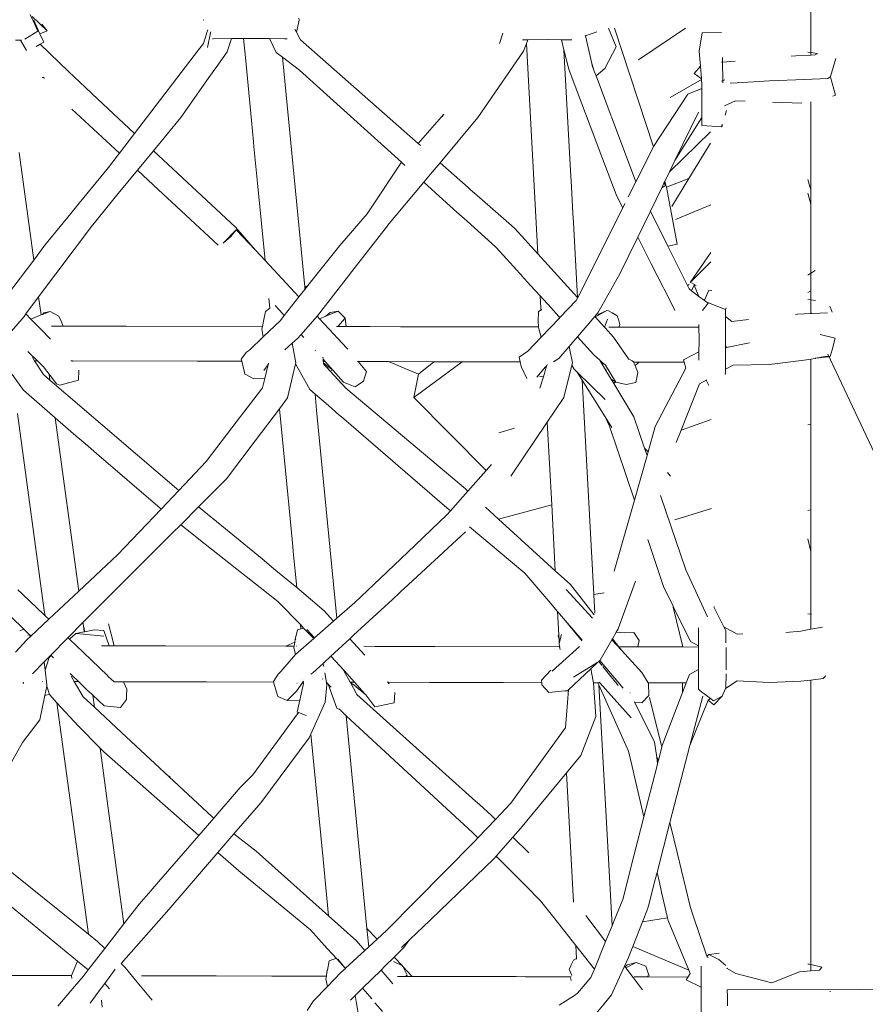
# Model space of a CAD drawing. Units: centimetres. Extents: x 1 to 433, y 0 to 331.
# Drawn here: x 379 to 401, y 168 to 194 of the extents above; entities that cross this region are included whole.
import ezdxf

# ---------------------------------------------------------------- set-up
doc = ezdxf.new("R2010")
doc.units = ezdxf.units.CM
doc.layers.get('0').update_dxf_attribs({"lineweight": 0})

# ---------------------------------------------------------------- blocks, each defined once
blk = doc.blocks.new('SaccaroSofaOtCapadocia01VLE')
for p, q in [((399.973, 196.189), (399.973, 193.072)), ((379.027, 194.093), (379.102, 193.927)), ((379.482, 193.654), (379.078, 194.044)), ((379.102, 193.927), (379.227, 193.648)), ((379.124, 193.943), (379.288, 193.58)), ((379.336, 193.834), (379.482, 193.654)), ((383.668, 193.942), (383.685, 193.955)), ((386.24, 193.942), (386.171, 193.618)), ((386.232, 193.998), (386.24, 193.942)), ((379.227, 193.648), (378.884, 193.434)), ((379.482, 193.654), (379.288, 193.58)), ((379.288, 193.58), (379.388, 193.357)), ((383.761, 193.577), (383.673, 193.32)), ((383.796, 193.681), (383.761, 193.586)), ((383.761, 193.577), (383.761, 193.586)), ((383.784, 193.212), (383.863, 193.601)), ((383.863, 193.601), (383.869, 193.626)), ((386.126, 193.701), (386.171, 193.618)), ((386.171, 193.618), (386.277, 193.417)), ((391.71, 193.591), (391.623, 193.318)), ((393.923, 193.527), (393.921, 193.536)), ((393.923, 193.527), (394.235, 193.629)), ((394.093, 192.78), (393.923, 193.527)), ((394.542, 193.729), (394.746, 193.229)), ((395.747, 190.542), (394.706, 193.729)), ((395.352, 192.875), (396.612, 193.728)), ((396.976, 193.111), (397.053, 193.604)), ((397.577, 193.612), (397.053, 193.604)), ((378.762, 193.409), (378.631, 193.41)), ((378.762, 193.409), (378.926, 193.132)), ((378.792, 193.409), (378.762, 193.409)), ((379.188, 193.24), (379.291, 193.3)), ((379.291, 193.3), (379.388, 193.357)), ((380.058, 192.569), (379.291, 193.3)), ((383.538, 193.144), (383.673, 193.32)), ((383.914, 193.446), (383.933, 193.446)), ((383.933, 193.446), (384.431, 193.447)), ((384.31, 193.096), (384.431, 193.447)), ((384.431, 193.447), (384.751, 193.447)), ((384.751, 193.447), (384.864, 193.447)), ((384.8, 192.942), (384.751, 193.447)), ((385.448, 193.447), (384.864, 193.447)), ((385.627, 193.077), (385.448, 193.447)), ((385.846, 193.446), (385.448, 193.447)), ((385.925, 193.446), (385.846, 193.446)), ((386.277, 193.417), (389.435, 190.636)), ((392.377, 193.418), (392.239, 193.417)), ((392.266, 193.109), (392.341, 193.318)), ((392.341, 193.318), (392.377, 193.418)), ((392.341, 193.318), (392.651, 187.667)), ((392.897, 193.423), (392.377, 193.418)), ((393.281, 193.419), (392.897, 193.423)), ((393.349, 193.143), (393.281, 193.419)), ((393.561, 193.417), (393.281, 193.419)), ((381.829, 190.905), (383.538, 193.144)), ((384.014, 192.675), (384.31, 193.096)), ((385.792, 192.95), (385.627, 193.077)), ((391.218, 191.594), (392.266, 193.109)), ((393.477, 192.628), (393.349, 193.143)), ((393.349, 193.143), (393.527, 189.895)), ((394.445, 192.646), (394.746, 193.229)), ((397.01, 192.712), (396.976, 193.111)), ((399.571, 192.988), (399.447, 192.978)), ((399.973, 193.008), (399.571, 192.988)), ((399.892, 193.081), (399.973, 193.072)), ((399.973, 193.072), (399.973, 193.008)), ((399.973, 193.072), (400.148, 193.053)), ((400.087, 193.014), (399.973, 193.008)), ((400.148, 193.053), (400.087, 193.014)), ((384.964, 191.249), (384.8, 192.942)), ((386.391, 186.781), (385.792, 192.95)), ((386.251, 192.598), (385.792, 192.95)), ((394.163, 192.572), (394.093, 192.78)), ((394.106, 192.725), (394.093, 192.78)), ((394.106, 192.725), (394.163, 192.572)), ((397.601, 192.815), (397.575, 192.813)), ((397.599, 192.94), (397.601, 192.815)), ((397.942, 192.845), (397.601, 192.815)), ((397.601, 192.815), (397.608, 192.322)), ((400.643, 192.918), (400.501, 192.431)), ((380.508, 192.14), (380.058, 192.569)), ((383.065, 191.328), (383.867, 192.467)), ((383.867, 192.467), (383.893, 192.503)), ((383.893, 192.503), (383.926, 192.55)), ((383.926, 192.55), (383.931, 192.557)), ((383.931, 192.557), (384.014, 192.675)), ((388.988, 190.131), (386.251, 192.598)), ((393.477, 192.628), (393.704, 192.025)), ((394.163, 192.572), (394.21, 192.448)), ((394.21, 192.448), (394.445, 192.646)), ((396.841, 192.515), (397.01, 192.712)), ((397.039, 192.365), (396.841, 192.515)), ((397.039, 192.365), (397.01, 192.712)), ((379.346, 192.405), (379.392, 192.416)), ((379.415, 192.389), (379.346, 192.405)), ((394.21, 192.448), (394.614, 191.37)), ((396.195, 191.866), (397.04, 192.349)), ((397.04, 192.349), (397.039, 192.365)), ((397.051, 192.218), (397.04, 192.349)), ((397.051, 192.105), (397.051, 192.218)), ((397.574, 192.309), (397.608, 192.322)), ((397.608, 192.322), (397.665, 192.344)), ((397.608, 192.322), (397.609, 192.263)), ((397.857, 192.255), (397.809, 192.258)), ((397.857, 192.255), (398.862, 192.312)), ((399.804, 192.348), (398.862, 192.312)), ((399.804, 192.348), (400.433, 192.381)), ((400.433, 192.381), (400.482, 192.417)), ((400.482, 192.417), (400.501, 192.431)), ((400.501, 192.416), (400.482, 192.417)), ((400.638, 191.929), (400.501, 192.416)), ((380.692, 191.965), (380.508, 192.14)), ((381.829, 190.905), (380.692, 191.965)), ((393.704, 192.025), (394.176, 190.775)), ((396.677, 191.958), (395.752, 190.551)), ((396.677, 191.958), (397.051, 192.105)), ((397.052, 191.331), (397.051, 192.105)), ((400.638, 191.929), (400.562, 191.899)), ((397.951, 191.775), (397.655, 191.647)), ((398.207, 191.766), (397.951, 191.775)), ((399.736, 191.713), (398.945, 191.74)), ((399.973, 189.392), (399.973, 191.753)), ((380.146, 191.557), (381.42, 190.369)), ((390.129, 191.42), (389.435, 190.636)), ((390.129, 191.42), (390.092, 191.346)), ((391.036, 191.331), (391.218, 191.594)), ((396.956, 191.473), (396.325, 190.173)), ((397.707, 191.52), (397.674, 191.392)), ((382.333, 190.436), (383.065, 191.328)), ((385.019, 190.678), (384.964, 191.249)), ((390.024, 190.116), (391.036, 191.331)), ((394.624, 191.345), (395.276, 189.607)), ((397.052, 191.331), (396.325, 190.173)), ((397.052, 191.191), (397.052, 191.331)), ((397.052, 191.112), (397.052, 191.191)), ((397.576, 191.082), (397.596, 191.152)), ((381.42, 190.369), (381.829, 190.905)), ((397.282, 190.948), (396.18, 189.874)), ((397.576, 191.082), (397.052, 191.112)), ((397.605, 191.121), (397.576, 191.082)), ((385.031, 190.556), (385.019, 190.678)), ((389.435, 190.636), (389.498, 190.58)), ((394.176, 190.775), (394.294, 190.462)), ((397.283, 190.64), (396.696, 189.696)), ((379.119, 187.497), (378.726, 190.387)), ((381.39, 190.329), (381.42, 190.369)), ((381.906, 189.915), (382.333, 190.436)), ((384.537, 188.383), (382.333, 190.436)), ((385.135, 189.482), (385.031, 190.556)), ((394.294, 190.462), (394.748, 189.261)), ((395.277, 189.604), (395.747, 190.542)), ((395.747, 190.542), (395.752, 190.551)), ((381.13, 189.989), (381.39, 190.329)), ((388.988, 190.131), (388.071, 188.742)), ((389.083, 190.046), (388.988, 190.131)), ((389.811, 189.86), (390.024, 190.116)), ((390.024, 190.116), (390.778, 189.452)), ((396.325, 190.173), (396.18, 189.874)), ((381.13, 189.989), (380.344, 189.032)), ((381.39, 189.286), (381.906, 189.915)), ((381.906, 189.915), (382.335, 189.515)), ((389.587, 189.592), (389.811, 189.86)), ((393.527, 189.895), (393.55, 189.481)), ((396.18, 189.874), (396.052, 189.609)), ((388.617, 188.427), (389.587, 189.592)), ((390.099, 189.13), (389.587, 189.592)), ((395.076, 189.203), (395.277, 189.604)), ((395.277, 189.604), (395.276, 189.607)), ((396.032, 189.568), (395.973, 189.446)), ((396.052, 189.609), (396.032, 189.568)), ((396.084, 189.51), (396.032, 189.568)), ((396.084, 189.51), (396.052, 189.609)), ((396.696, 189.696), (396.098, 189.463)), ((396.696, 189.696), (396.246, 188.944)), ((399.892, 189.667), (399.973, 189.392)), ((380.668, 188.404), (381.39, 189.286)), ((382.335, 189.515), (384.066, 187.901)), ((385.328, 187.488), (385.135, 189.482)), ((390.778, 189.452), (390.826, 189.41)), ((390.826, 189.41), (391.152, 189.123)), ((393.55, 189.481), (393.59, 188.753)), ((395.973, 189.446), (395.668, 188.818)), ((395.973, 189.446), (396.084, 189.51)), ((396.098, 189.463), (396.084, 189.51)), ((396.39, 187.927), (396.098, 189.463)), ((399.892, 189.295), (399.973, 189.003)), ((399.973, 189.392), (399.973, 189.003)), ((380.344, 189.032), (380.118, 188.757)), ((390.478, 188.79), (390.099, 189.13)), ((391.152, 189.123), (391.94, 188.428)), ((394.795, 189.168), (394.748, 189.261)), ((394.927, 188.906), (394.795, 189.168)), ((394.927, 188.906), (394.984, 189.02)), ((379.423, 187.899), (380.118, 188.757)), ((390.75, 188.544), (390.478, 188.79)), ((393.718, 186.493), (394.927, 188.906)), ((395.668, 188.818), (395.328, 188.117)), ((396.134, 187.88), (395.668, 188.818)), ((397.287, 188.986), (396.346, 188.593)), ((399.973, 189.003), (399.973, 187.147)), ((388.071, 188.742), (387.335, 187.89)), ((391.511, 187.859), (390.75, 188.544)), ((393.59, 188.753), (393.603, 188.509)), ((393.603, 188.509), (393.714, 186.498)), ((379.253, 186.512), (380.668, 188.404)), ((384.204, 187.954), (384.557, 188.316)), ((384.407, 188.133), (384.557, 188.316)), ((384.537, 188.383), (385.069, 187.766)), ((384.557, 188.316), (385.069, 187.766)), ((388.611, 188.42), (387.722, 187.276)), ((388.611, 188.42), (388.617, 188.427)), ((391.94, 188.428), (392.033, 188.347)), ((392.651, 187.667), (392.033, 188.347)), ((384.204, 187.954), (384.407, 188.133)), ((395.328, 188.117), (394.849, 187.129)), ((395.691, 187.4), (395.328, 188.117)), ((379.119, 187.497), (379.423, 187.899)), ((385.069, 187.766), (385.328, 187.488)), ((386.48, 186.816), (387.335, 187.89)), ((391.53, 187.842), (391.511, 187.859)), ((392.088, 187.228), (391.53, 187.842)), ((396.39, 187.927), (396.134, 187.88)), ((396.663, 186.816), (396.134, 187.88)), ((397.29, 187.709), (396.734, 186.896)), ((378.419, 186.57), (379.119, 187.497)), ((385.328, 187.488), (386.238, 186.512)), ((393.714, 186.498), (392.651, 187.667)), ((397.29, 187.459), (396.734, 186.896)), ((387.722, 187.276), (386.736, 186.007)), ((392.088, 187.228), (392.148, 187.162)), ((396.01, 186.772), (395.691, 187.4)), ((399.973, 187.147), (400.093, 187.225)), ((392.207, 187.096), (392.148, 187.162)), ((392.211, 187.092), (392.207, 187.096)), ((392.211, 187.092), (392.455, 186.824)), ((394.367, 186.278), (394.849, 187.129)), ((399.892, 187.094), (399.973, 187.147)), ((399.973, 187.147), (399.973, 186.679)), ((386.238, 186.512), (386.398, 186.713)), ((386.391, 186.781), (386.397, 186.785)), ((386.425, 186.78), (386.391, 186.781)), ((386.391, 186.781), (386.392, 186.767)), ((386.425, 186.78), (386.392, 186.767)), ((386.398, 186.713), (386.392, 186.767)), ((386.403, 186.785), (386.397, 186.785)), ((386.398, 186.713), (386.462, 186.794)), ((386.403, 186.785), (386.438, 186.8)), ((386.436, 186.784), (386.403, 186.785)), ((386.436, 186.784), (386.425, 186.78)), ((386.441, 186.786), (386.436, 186.784)), ((386.438, 186.8), (386.48, 186.816)), ((386.438, 186.8), (386.441, 186.786)), ((386.462, 186.794), (386.441, 186.786)), ((386.462, 186.794), (386.48, 186.816)), ((392.448, 186.825), (392.455, 186.824)), ((392.455, 186.824), (392.713, 186.541)), ((396.034, 186.725), (396.01, 186.772)), ((396.296, 186.207), (396.034, 186.725)), ((396.706, 186.849), (396.663, 186.816)), ((396.705, 186.731), (396.663, 186.816)), ((396.705, 186.731), (396.771, 186.68)), ((396.771, 186.68), (396.84, 186.825)), ((396.771, 186.68), (396.971, 186.528)), ((396.772, 186.895), (396.895, 186.817)), ((396.84, 186.825), (396.895, 186.817)), ((396.84, 186.825), (396.971, 186.528)), ((397.132, 186.443), (397.232, 186.695)), ((397.315, 186.685), (397.232, 186.695)), ((399.894, 186.628), (399.973, 186.679)), ((399.973, 186.679), (399.973, 186.437)), ((378.913, 186.057), (379.253, 186.512)), ((379.319, 186.028), (379.253, 186.512)), ((385.452, 186.213), (385.427, 186.47)), ((385.843, 186.016), (386.238, 186.512)), ((392.713, 186.541), (392.731, 186.211)), ((392.713, 186.541), (392.998, 186.227)), ((393.68, 186.416), (393.242, 185.958)), ((393.68, 186.416), (393.718, 186.493)), ((393.718, 186.493), (393.714, 186.498)), ((396.971, 186.528), (397.121, 186.414)), ((397.132, 186.443), (397.109, 186.432)), ((397.121, 186.414), (397.132, 186.443)), ((397.121, 186.414), (397.214, 186.343)), ((399.973, 186.437), (399.892, 186.448)), ((399.973, 186.437), (399.973, 186.066)), ((400.095, 186.42), (399.973, 186.437)), ((379.352, 186.041), (379.565, 186.124)), ((379.565, 186.124), (379.394, 186.09)), ((379.794, 185.995), (379.565, 186.124)), ((385.283, 185.864), (385.343, 186.124)), ((385.452, 186.213), (385.343, 186.124)), ((385.453, 186.203), (385.452, 186.213)), ((385.602, 186.286), (385.719, 186.155)), ((385.719, 186.155), (385.843, 186.016)), ((386.955, 185.994), (387.286, 186.131)), ((387.286, 186.131), (387.077, 186.095)), ((387.286, 186.131), (387.476, 185.94)), ((392.669, 186.12), (392.658, 185.852)), ((392.733, 186.163), (392.669, 186.12)), ((392.731, 186.211), (392.733, 186.163)), ((392.757, 186.178), (392.733, 186.163)), ((392.733, 186.163), (392.734, 186.152)), ((392.998, 186.227), (393.214, 185.988)), ((394.501, 186.15), (394.257, 186.015)), ((394.258, 186.086), (394.367, 186.278)), ((394.501, 186.15), (394.287, 186.048)), ((394.543, 186.141), (394.501, 186.15)), ((394.643, 186.082), (394.543, 186.141)), ((396.327, 186.147), (396.296, 186.207)), ((397.214, 186.343), (397.066, 186.151)), ((397.225, 186.357), (397.214, 186.343)), ((397.682, 186.176), (397.225, 186.357)), ((397.703, 186.224), (397.682, 186.176)), ((397.683, 185.986), (397.682, 186.176)), ((400.495, 186.249), (400.47, 186.259)), ((400.545, 186.102), (400.495, 186.249)), ((378.472, 185.535), (378.864, 185.991)), ((378.864, 185.991), (378.913, 186.057)), ((379.046, 185.92), (378.913, 186.057)), ((379.046, 185.92), (379.319, 186.028)), ((379.312, 185.644), (379.046, 185.92)), ((379.319, 186.028), (379.352, 186.041)), ((379.394, 186.09), (379.352, 186.041)), ((379.794, 185.995), (379.856, 185.859)), ((379.856, 185.859), (379.912, 185.731)), ((385.283, 185.864), (385.255, 185.72)), ((385.738, 185.884), (385.281, 185.444)), ((385.738, 185.884), (385.843, 186.016)), ((386.297, 185.505), (386.723, 185.992)), ((386.723, 185.992), (386.736, 186.007)), ((386.723, 185.992), (386.787, 185.924)), ((386.787, 185.924), (386.955, 185.994)), ((386.787, 185.924), (387.035, 185.658)), ((387.077, 186.095), (386.955, 185.994)), ((387.281, 185.716), (387.476, 185.94)), ((387.476, 185.94), (387.503, 185.716)), ((392.658, 185.852), (392.669, 185.706)), ((393.228, 185.944), (392.738, 185.431)), ((393.214, 185.988), (393.228, 185.944)), ((393.214, 185.988), (393.242, 185.958)), ((393.242, 185.958), (393.228, 185.944)), ((393.709, 185.444), (394.176, 185.99)), ((394.176, 185.99), (394.258, 186.086)), ((394.188, 185.977), (394.176, 185.99)), ((394.257, 186.015), (394.188, 185.977)), ((394.435, 185.705), (394.188, 185.977)), ((394.287, 186.048), (394.257, 186.015)), ((394.517, 185.915), (394.435, 185.705)), ((394.636, 186.078), (394.643, 186.082)), ((394.779, 186.002), (394.643, 186.082)), ((394.779, 186.002), (394.819, 185.876)), ((394.819, 185.876), (394.851, 185.774)), ((397.683, 185.986), (397.855, 185.855)), ((397.685, 185.294), (397.683, 185.986)), ((397.855, 185.855), (398.301, 185.904)), ((399.56, 186.042), (399.611, 186.048)), ((399.611, 186.048), (399.973, 186.066)), ((399.973, 186.066), (399.999, 186.067)), ((399.999, 186.067), (400.005, 186.078)), ((399.999, 186.067), (400.009, 186.068)), ((400.009, 186.068), (400.005, 186.078)), ((400.009, 186.068), (400.42, 186.089)), ((379.567, 185.38), (379.312, 185.644)), ((379.595, 185.731), (379.912, 185.731)), ((379.912, 185.731), (381.606, 185.727)), ((381.606, 185.727), (385.255, 185.72)), ((385.255, 185.72), (385.239, 185.659)), ((385.239, 185.659), (385.281, 185.444)), ((387.035, 185.658), (387.52, 185.138)), ((387.244, 185.716), (387.281, 185.716)), ((387.281, 185.716), (387.503, 185.716)), ((387.503, 185.716), (388.079, 185.715)), ((388.142, 185.715), (388.079, 185.715)), ((388.142, 185.715), (388.961, 185.713)), ((388.961, 185.713), (389.423, 185.712)), ((389.423, 185.712), (391.016, 185.709)), ((391.016, 185.709), (391.38, 185.708)), ((391.38, 185.708), (392.669, 185.706)), ((392.669, 185.706), (392.673, 185.652)), ((392.673, 185.706), (392.677, 185.706)), ((392.738, 185.431), (392.673, 185.652)), ((394.458, 185.68), (394.435, 185.705)), ((394.68, 185.436), (394.458, 185.68)), ((394.549, 185.702), (394.817, 185.702)), ((394.851, 185.774), (394.817, 185.702)), ((394.817, 185.702), (395.749, 185.7)), ((395.749, 185.7), (396.086, 185.699)), ((396.086, 185.699), (396.957, 185.698)), ((396.968, 185.775), (396.975, 185.315)), ((385.281, 185.444), (384.907, 185.083)), ((386.058, 185.271), (386.202, 185.396)), ((386.202, 185.396), (386.297, 185.505)), ((386.297, 185.505), (386.352, 185.443)), ((386.352, 185.443), (386.368, 185.425)), ((392.738, 185.431), (392.382, 185.059)), ((393.587, 185.301), (393.709, 185.444)), ((393.709, 185.444), (394.154, 184.955)), ((395.084, 184.85), (394.68, 185.436)), ((400.628, 185.406), (400.222, 185.508)), ((400.628, 185.406), (400.542, 185.091)), ((384.831, 185.032), (384.907, 185.083)), ((385.857, 185.096), (386.058, 185.271)), ((386.102, 185.031), (386.058, 185.271)), ((386.673, 185.082), (386.68, 185.074)), ((387.547, 185.108), (387.52, 185.138)), ((392.382, 185.059), (392.151, 184.896)), ((393.213, 184.864), (393.484, 185.181)), ((393.484, 185.181), (393.587, 185.301)), ((393.484, 185.181), (393.493, 185.138)), ((393.499, 185.161), (393.493, 185.138)), ((393.493, 185.138), (393.576, 184.743)), ((396.972, 185.036), (396.975, 185.315)), ((397.682, 184.569), (397.684, 185.153)), ((397.684, 185.153), (397.685, 185.294)), ((397.708, 185.157), (397.684, 185.153)), ((397.689, 185.199), (397.708, 185.157)), ((398.329, 185.283), (397.708, 185.157)), ((400.542, 185.091), (400.494, 184.914)), ((378.984, 185.029), (378.962, 185.051)), ((379.222, 184.794), (378.984, 185.029)), ((379.145, 184.795), (379.084, 184.891)), ((379.145, 184.795), (379.222, 184.794)), ((379.38, 184.428), (379.145, 184.795)), ((379.383, 184.635), (379.222, 184.794)), ((380.117, 184.793), (380.162, 184.793)), ((380.162, 184.793), (380.165, 184.793)), ((380.165, 184.793), (380.173, 184.782)), ((380.165, 184.793), (383.507, 184.786)), ((384.831, 185.032), (384.688, 184.84)), ((384.702, 184.784), (384.688, 184.84)), ((386.155, 184.744), (386.102, 185.031)), ((386.885, 184.844), (386.88, 184.893)), ((386.885, 184.844), (386.942, 184.779)), ((386.891, 184.78), (386.885, 184.844)), ((387.818, 184.792), (387.83, 184.778)), ((392.177, 184.769), (392.151, 184.896)), ((393.066, 184.772), (393.213, 184.864)), ((394.154, 184.955), (394.302, 184.823)), ((394.302, 184.823), (394.368, 184.765)), ((394.338, 184.765), (394.302, 184.823)), ((395.084, 184.85), (395.18, 184.794)), ((395.095, 184.834), (395.084, 184.85)), ((395.18, 184.794), (395.214, 184.771)), ((396.56, 184.82), (396.972, 185.036)), ((396.56, 184.82), (396.576, 184.761)), ((396.97, 184.811), (396.972, 185.036)), ((399.794, 184.812), (398.867, 184.695)), ((399.794, 184.812), (399.973, 184.844)), ((399.973, 184.844), (400.091, 184.864)), ((399.973, 184.844), (399.973, 183.099)), ((400.098, 184.865), (400.091, 184.864)), ((400.098, 184.865), (400.358, 184.912)), ((400.444, 184.908), (400.098, 184.865)), ((400.358, 184.912), (400.419, 184.923)), ((400.358, 184.912), (400.444, 184.908)), ((400.419, 184.923), (400.494, 184.914)), ((400.494, 184.914), (400.444, 184.908)), ((379.535, 184.436), (379.383, 184.635)), ((380.32, 184.275), (380.33, 184.55)), ((383.507, 184.786), (384.702, 184.784)), ((384.775, 184.48), (384.702, 184.784)), ((385.291, 184.538), (385.409, 184.697)), ((385.319, 184.32), (385.409, 184.697)), ((385.409, 184.697), (385.419, 184.738)), ((385.422, 184.714), (385.425, 184.718)), ((385.933, 183.8), (386.147, 184.712)), ((386.147, 184.712), (386.155, 184.744)), ((386.147, 184.712), (386.27, 184.495)), ((386.891, 184.78), (386.942, 184.779)), ((386.895, 184.742), (386.891, 184.78)), ((386.895, 184.742), (386.918, 184.724)), ((386.898, 184.712), (386.895, 184.742)), ((386.898, 184.712), (386.909, 184.699)), ((386.918, 184.724), (386.909, 184.699)), ((386.909, 184.699), (386.984, 184.618)), ((386.918, 184.724), (387.03, 184.636)), ((386.942, 184.779), (387.16, 184.534)), ((386.984, 184.618), (387.03, 184.636)), ((386.984, 184.618), (387.074, 184.521)), ((387.03, 184.636), (387.137, 184.553)), ((387.074, 184.521), (387.137, 184.553)), ((387.137, 184.553), (387.16, 184.534)), ((387.16, 184.534), (387.436, 184.224)), ((387.807, 184.778), (387.83, 184.778)), ((387.83, 184.778), (388.052, 184.508)), ((387.83, 184.778), (388.639, 184.776)), ((388.639, 184.776), (389.445, 184.439)), ((388.639, 184.776), (389.859, 184.774)), ((389.324, 183.814), (390.613, 184.772)), ((389.445, 184.439), (389.859, 184.774)), ((389.859, 184.774), (390.613, 184.772)), ((390.613, 184.772), (392.177, 184.769)), ((392.203, 184.647), (392.177, 184.769)), ((392.349, 184.324), (392.203, 184.647)), ((392.624, 184.361), (392.851, 184.633)), ((392.797, 184.37), (392.882, 184.653)), ((392.851, 184.633), (392.882, 184.653)), ((392.882, 184.653), (392.897, 184.703)), ((393.341, 183.809), (393.561, 184.684)), ((393.561, 184.684), (393.576, 184.743)), ((393.619, 184.576), (393.561, 184.684)), ((393.619, 184.576), (393.7, 184.496)), ((394.338, 184.765), (394.368, 184.765)), ((394.37, 184.711), (394.338, 184.765)), ((394.368, 184.765), (394.464, 184.68)), ((394.37, 184.711), (394.404, 184.723)), ((394.37, 184.711), (394.474, 184.54)), ((394.464, 184.68), (394.74, 184.224)), ((394.474, 184.54), (394.486, 184.552)), ((394.474, 184.54), (394.618, 184.302)), ((395.214, 184.771), (395.217, 184.763)), ((395.364, 184.763), (395.217, 184.763)), ((395.256, 184.672), (395.217, 184.763)), ((395.256, 184.672), (395.364, 184.763)), ((395.256, 184.672), (395.335, 184.484)), ((395.364, 184.763), (396.576, 184.761)), ((396.618, 184.598), (395.8, 183.032)), ((396.576, 184.761), (396.618, 184.598)), ((397.682, 184.569), (397.885, 184.684)), ((397.682, 184.473), (397.682, 184.569)), ((398.867, 184.695), (397.885, 184.684)), ((378.546, 184.428), (378.842, 184.007)), ((379.38, 184.428), (379.557, 184.275)), ((379.557, 184.275), (379.535, 184.436)), ((379.73, 184.182), (379.535, 184.436)), ((379.557, 184.275), (380.478, 183.487)), ((380.32, 184.275), (379.817, 184.146)), ((384.784, 184.442), (384.775, 184.48)), ((384.784, 184.442), (384.792, 184.438)), ((384.792, 184.438), (385.023, 184.315)), ((385.319, 184.32), (385.023, 184.315)), ((385.259, 184.069), (385.319, 184.32)), ((386.531, 184.023), (386.27, 184.495)), ((387.074, 184.521), (387.494, 184.064)), ((388.052, 184.508), (387.97, 184.249)), ((389.324, 183.814), (389.445, 184.439)), ((392.797, 184.37), (392.693, 184.389)), ((392.703, 184.06), (392.797, 184.37)), ((393.7, 184.496), (394.45, 183.758)), ((393.835, 184.28), (393.7, 184.496)), ((393.835, 184.28), (394.151, 178.526)), ((394.455, 183.29), (393.835, 184.28)), ((394.618, 184.302), (394.731, 184.23)), ((394.685, 184.191), (394.618, 184.302)), ((395.335, 184.484), (395.274, 184.219)), ((396.989, 184.177), (397.161, 184.275)), ((397.161, 184.275), (397.182, 184.287)), ((397.232, 184.131), (397.161, 184.275)), ((397.676, 184.427), (397.682, 184.473)), ((378.842, 184.007), (379.694, 183.271)), ((379.73, 184.182), (379.817, 184.146)), ((385.12, 183.887), (385.235, 184.037)), ((385.235, 184.037), (385.259, 184.069)), ((386.531, 184.023), (386.67, 183.903)), ((387.743, 184.097), (387.436, 184.224)), ((390.703, 181.357), (387.494, 184.064)), ((387.97, 184.249), (387.743, 184.097)), ((394.685, 184.191), (394.731, 184.23)), ((395.226, 183.297), (394.685, 184.191)), ((394.731, 184.23), (394.74, 184.224)), ((395.015, 184.16), (394.74, 184.224)), ((395.274, 184.219), (395.015, 184.16)), ((396.493, 182.933), (396.989, 184.177)), ((384.58, 183.182), (385.12, 183.887)), ((385.714, 183.51), (385.933, 183.8)), ((386.712, 183.475), (386.67, 183.903)), ((386.67, 183.903), (387.027, 183.595)), ((389.324, 183.814), (391.258, 181.852)), ((393.341, 183.809), (392.898, 183.152)), ((380.478, 183.487), (380.548, 183.426)), ((385.064, 182.649), (385.714, 183.51)), ((385.999, 180.565), (385.714, 183.51)), ((387.077, 179.712), (386.712, 183.475)), ((387.027, 183.595), (387.311, 183.35)), ((379.405, 178.098), (378.688, 183.381)), ((380.327, 178.612), (379.694, 183.271)), ((379.694, 183.271), (380.326, 182.725)), ((380.548, 183.426), (380.966, 183.068)), ((387.311, 183.35), (387.335, 183.329)), ((387.335, 183.329), (387.44, 183.239)), ((387.44, 183.239), (390.208, 180.85)), ((394.455, 183.29), (394.575, 183.04)), ((394.629, 183.011), (394.455, 183.29)), ((395.226, 183.297), (395.514, 182.448)), ((396.493, 182.933), (397.3, 183.219)), ((380.966, 183.068), (381.353, 182.736)), ((383.745, 182.09), (384.58, 183.182)), ((391.598, 182.868), (392.023, 182.991)), ((392.898, 183.152), (391.923, 181.704)), ((392.898, 183.152), (393.02, 180.934)), ((394.575, 183.04), (395.24, 181.058)), ((395.8, 183.032), (395.606, 182.35)), ((399.892, 183.079), (399.973, 183.099)), ((399.973, 183.099), (399.973, 180.795)), ((380.326, 182.725), (380.337, 182.716)), ((380.337, 182.716), (380.473, 182.597)), ((381.353, 182.736), (382.95, 181.368)), ((396.364, 182.608), (396.493, 182.933)), ((380.473, 182.597), (380.509, 182.566)), ((380.502, 182.549), (380.509, 182.566)), ((380.509, 182.566), (380.805, 182.311)), ((384.296, 181.631), (385.064, 182.649)), ((395.514, 182.448), (395.606, 182.35)), ((395.579, 182.255), (395.514, 182.448)), ((380.805, 182.311), (382.511, 180.837)), ((395.579, 182.255), (395.24, 181.058)), ((395.606, 182.35), (395.579, 182.255)), ((383.745, 182.09), (383.011, 181.318)), ((391.258, 181.852), (391.404, 182.018)), ((383.545, 180.879), (384.296, 181.631)), ((390.768, 181.298), (391.258, 181.852)), ((396.125, 181.795), (396.2, 181.709)), ((396.2, 181.709), (396.202, 181.713)), ((396.2, 181.709), (396.21, 181.704)), ((382.95, 181.368), (383.011, 181.318)), ((390.703, 181.357), (390.768, 181.298)), ((383.011, 181.318), (382.536, 180.817)), ((390.302, 180.771), (390.768, 181.298)), ((395.943, 181.18), (396.618, 179.188)), ((382.511, 180.837), (382.536, 180.817)), ((383.065, 180.398), (383.545, 180.879)), ((383.545, 180.879), (384.267, 180.284)), ((390.302, 180.771), (390.208, 180.85)), ((391.243, 180.866), (391.591, 180.548)), ((393.02, 180.934), (391.591, 180.548)), ((393.02, 180.934), (393.117, 179.159)), ((395.24, 181.058), (394.7, 179.154)), ((397.305, 180.835), (396.325, 180.529)), ((382.536, 180.817), (381.955, 180.205)), ((386.072, 179.809), (385.999, 180.565)), ((389.148, 179.652), (390.203, 180.659)), ((390.203, 180.659), (390.302, 180.771)), ((399.973, 180.795), (399.892, 180.776)), ((399.973, 180.795), (399.973, 179.68)), ((382.846, 180.179), (383.065, 180.398)), ((383.065, 180.398), (383.362, 180.164)), ((392.297, 179.1), (390.817, 180.34)), ((391.591, 180.548), (393.117, 179.159)), ((380.539, 177.869), (382.846, 180.179)), ((381.955, 180.205), (381.372, 179.591)), ((383.362, 180.164), (383.553, 180.013)), ((384.267, 180.284), (385.249, 179.477)), ((390.707, 180.205), (389.051, 178.675)), ((383.553, 180.013), (384.575, 179.205)), ((386.085, 179.678), (386.072, 179.809)), ((395.595, 179.999), (396.017, 178.741)), ((399.973, 179.68), (399.892, 180.022)), ((380.327, 178.612), (381.372, 179.591)), ((386.179, 178.711), (386.085, 179.678)), ((387.254, 177.884), (387.077, 179.712)), ((388.976, 179.488), (389.148, 179.652)), ((399.973, 179.68), (399.973, 177.996)), ((385.249, 179.477), (385.621, 179.171)), ((388.243, 178.79), (388.969, 179.482)), ((388.969, 179.482), (388.976, 179.488)), ((384.575, 179.205), (385.2, 178.71)), ((385.621, 179.171), (386.135, 178.748)), ((392.945, 178.342), (392.297, 179.1)), ((393.117, 179.159), (393.52, 178.792)), ((397.204, 177.922), (396.618, 179.188)), ((385.2, 178.71), (385.671, 178.338)), ((386.135, 178.748), (386.179, 178.711)), ((386.179, 178.711), (386.915, 178.088)), ((387.74, 178.309), (388.243, 178.79)), ((393.52, 178.792), (394.155, 177.975)), ((394.805, 177.603), (395.267, 178.883)), ((396.277, 178.208), (396.017, 178.741)), ((378.698, 178.653), (378.803, 178.552)), ((378.803, 178.552), (378.804, 178.558)), ((378.803, 178.552), (378.82, 178.536)), ((379.394, 177.984), (378.82, 178.536)), ((379.526, 177.857), (380.327, 178.612)), ((388.934, 178.567), (388.745, 178.392)), ((389, 178.628), (388.934, 178.567)), ((389.051, 178.675), (389, 178.628)), ((393.409, 178.659), (394.113, 177.884)), ((394.43, 178.569), (394.151, 178.526)), ((394.151, 178.526), (394.178, 178.025)), ((378.107, 178.308), (378.852, 177.592)), ((386.275, 177.714), (385.671, 178.338)), ((387.254, 177.884), (387.74, 178.309)), ((388.745, 178.392), (387.701, 177.428)), ((393.177, 178.071), (392.945, 178.342)), ((396.283, 178.184), (396.277, 178.208)), ((396.277, 178.208), (396.296, 178.168)), ((396.283, 178.184), (396.296, 178.168)), ((396.541, 177.114), (396.283, 178.184)), ((397.366, 178.192), (397.378, 178.186)), ((397.366, 178.192), (397.64, 177.659)), ((379.394, 177.984), (379.416, 177.963)), ((379.396, 178.081), (379.405, 178.098)), ((379.419, 177.993), (379.405, 178.098)), ((379.416, 177.963), (379.419, 177.993)), ((379.416, 177.963), (379.424, 177.954)), ((379.424, 177.954), (379.419, 177.993)), ((379.526, 177.857), (379.424, 177.954)), ((386.915, 178.088), (387.169, 177.81)), ((393.177, 178.071), (393.211, 177.444)), ((393.393, 177.817), (393.177, 178.071)), ((396.296, 178.168), (396.74, 177.257)), ((399.973, 177.996), (399.892, 178.003)), ((399.973, 177.996), (399.973, 177.588)), ((399.987, 177.995), (399.973, 177.996)), ((379.046, 177.406), (379.526, 177.857)), ((380.442, 177.77), (380.039, 177.363)), ((380.539, 177.869), (380.442, 177.77)), ((380.453, 177.683), (380.442, 177.77)), ((380.453, 177.683), (380.496, 177.525)), ((380.475, 177.521), (380.453, 177.683)), ((381.279, 177.146), (381.131, 177.735)), ((386.286, 177.601), (386.275, 177.714)), ((386.364, 177.623), (386.275, 177.714)), ((386.652, 177.356), (387.169, 177.81)), ((387.169, 177.81), (387.254, 177.884)), ((393.754, 177.373), (393.393, 177.817)), ((393.84, 177.294), (393.393, 177.817)), ((397.992, 177.462), (397.64, 177.659)), ((397.64, 177.659), (397.694, 177.553)), ((378.749, 177.545), (378.852, 177.592)), ((378.852, 177.592), (378.859, 177.594)), ((379.019, 177.431), (378.852, 177.592)), ((378.939, 177.305), (379.046, 177.406)), ((378.966, 177.427), (378.967, 177.431)), ((379.019, 177.438), (379.019, 177.431)), ((379.024, 177.433), (379.019, 177.431)), ((379.019, 177.431), (379.023, 177.428)), ((379.023, 177.428), (379.02, 177.408)), ((379.046, 177.406), (379.023, 177.428)), ((380.246, 177.476), (380.079, 177.325)), ((380.246, 177.476), (380.475, 177.521)), ((380.459, 177.457), (380.246, 177.476)), ((380.459, 177.457), (381.004, 177.407)), ((380.475, 177.521), (380.496, 177.525)), ((380.496, 177.525), (380.743, 177.574)), ((381.006, 177.559), (380.743, 177.574)), ((381.006, 177.559), (381.143, 177.146)), ((386.14, 177.315), (386.199, 177.576)), ((386.199, 177.576), (386.286, 177.601)), ((386.286, 177.601), (386.364, 177.623)), ((386.636, 177.342), (386.364, 177.623)), ((386.652, 177.356), (386.446, 177.584)), ((387.701, 177.428), (387.601, 177.336)), ((393.19, 177.415), (393.211, 177.444)), ((393.19, 177.415), (393.218, 177.323)), ((393.211, 177.444), (393.218, 177.323)), ((393.28, 177.446), (393.224, 177.211)), ((394.651, 177.336), (394.754, 177.514)), ((394.754, 177.514), (394.805, 177.603)), ((394.966, 177.497), (394.754, 177.514)), ((394.966, 177.497), (395.226, 177.505)), ((395.226, 177.505), (395.371, 177.284)), ((396.956, 177.597), (396.955, 177.626)), ((396.956, 177.597), (396.958, 177.149)), ((397.696, 177.227), (397.694, 177.553)), ((398.152, 177.464), (397.992, 177.462)), ((399.306, 177.507), (399.701, 177.535)), ((399.701, 177.535), (399.973, 177.588)), ((399.973, 177.588), (400.285, 177.65)), ((378.939, 177.305), (378.63, 176.972)), ((380.039, 177.363), (379.577, 176.895)), ((380.079, 177.325), (380.039, 177.363)), ((380.454, 176.964), (380.079, 177.325)), ((380.943, 177.147), (381.143, 177.146)), ((381.143, 177.146), (381.279, 177.146)), ((381.279, 177.146), (382.301, 177.144)), ((382.301, 177.144), (382.657, 177.143)), ((382.657, 177.143), (385.887, 177.136)), ((386.127, 177.244), (385.887, 177.136)), ((385.887, 177.136), (386.11, 177.136)), ((386.1, 177.098), (386.11, 177.136)), ((386.11, 177.136), (386.13, 177.246)), ((386.13, 177.246), (386.14, 177.315)), ((386.139, 177.25), (386.13, 177.246)), ((386.153, 177.304), (386.144, 177.312)), ((386.154, 177.309), (386.144, 177.312)), ((386.145, 176.911), (386.636, 177.342)), ((386.162, 177.26), (386.159, 177.259)), ((386.171, 177.136), (386.185, 177.135)), ((386.636, 177.342), (386.652, 177.356)), ((387.601, 177.336), (387.095, 176.868)), ((387.601, 177.336), (388.001, 176.898)), ((387.975, 177.132), (388.285, 177.131)), ((388.285, 177.131), (389.469, 177.129)), ((389.469, 177.129), (389.881, 177.128)), ((389.881, 177.128), (389.886, 177.128)), ((389.886, 177.128), (393.229, 177.121)), ((393.224, 177.211), (393.217, 177.183)), ((393.226, 177.161), (393.217, 177.183)), ((393.218, 177.323), (393.224, 177.211)), ((393.226, 177.161), (393.229, 177.121)), ((393.762, 177.125), (393.405, 176.803)), ((393.801, 177.316), (393.754, 177.373)), ((393.831, 177.279), (393.801, 177.316)), ((394.318, 176.758), (394.636, 177.309)), ((394.636, 177.309), (394.651, 177.336)), ((394.636, 177.309), (394.891, 177.028)), ((394.651, 177.336), (394.821, 177.117)), ((395.371, 177.284), (395.333, 177.116)), ((396.958, 177.149), (396.74, 177.257)), ((396.958, 177.149), (396.959, 177.113)), ((379.577, 176.895), (379.401, 176.718)), ((379.591, 176.882), (379.532, 176.828)), ((379.577, 176.895), (379.591, 176.882)), ((379.595, 176.885), (379.591, 176.882)), ((379.591, 176.882), (379.65, 176.825)), ((381.1, 176.346), (380.454, 176.964)), ((386.145, 176.911), (385.749, 176.455)), ((386.145, 176.911), (386.1, 177.098)), ((387.095, 176.868), (386.905, 176.693)), ((387.448, 176.479), (387.095, 176.868)), ((393.251, 177.043), (393.229, 177.121)), ((393.229, 177.121), (393.244, 177.121)), ((394.821, 177.117), (394.891, 177.028)), ((394.821, 177.117), (395.333, 177.116)), ((394.891, 177.028), (395.435, 176.429)), ((395.333, 177.116), (396.541, 177.114)), ((396.541, 177.114), (396.959, 177.113)), ((396.959, 177.113), (396.96, 176.749)), ((397.699, 176.85), (397.697, 177.099)), ((379.401, 176.718), (379.085, 176.397)), ((379.428, 176.494), (379.401, 176.718)), ((379.428, 176.494), (379.532, 176.828)), ((386.885, 176.675), (386.608, 176.418)), ((386.905, 176.693), (386.885, 176.675)), ((386.888, 176.661), (386.885, 176.675)), ((386.901, 176.589), (386.888, 176.661)), ((393.405, 176.803), (393.03, 176.466)), ((393.605, 176.306), (394.261, 176.705)), ((394.261, 176.705), (394.072, 176.528)), ((394.282, 176.724), (394.261, 176.705)), ((394.307, 176.748), (394.282, 176.724)), ((394.355, 176.633), (394.282, 176.724)), ((394.318, 176.758), (394.307, 176.748)), ((394.936, 176.011), (394.307, 176.748)), ((394.37, 176.616), (394.355, 176.633)), ((396.96, 176.749), (396.959, 176.514)), ((397.698, 176.505), (397.7, 176.756)), ((397.7, 176.756), (397.699, 176.85)), ((379.475, 176.094), (379.428, 176.494)), ((380.094, 176.399), (380.149, 176.347)), ((380.149, 176.347), (380.13, 176.313)), ((380.149, 176.347), (380.319, 176.183)), ((381.127, 176.317), (381.1, 176.346)), ((385.554, 176.188), (385.682, 176.386)), ((385.749, 176.455), (385.682, 176.386)), ((386.557, 176.383), (386.608, 176.418)), ((386.978, 176.159), (386.931, 176.419)), ((387.446, 176.474), (387.448, 176.479)), ((387.613, 176.167), (387.446, 176.474)), ((387.73, 176.167), (387.448, 176.479)), ((392.75, 176.226), (392.995, 176.49)), ((394.072, 176.528), (393.467, 175.962)), ((394.136, 176.198), (394.072, 176.528)), ((394.539, 176.409), (394.393, 176.588)), ((394.575, 176.364), (394.539, 176.409)), ((394.776, 176.116), (394.575, 176.364)), ((395.435, 176.429), (395.611, 176.15)), ((396.714, 176.375), (396.628, 176.148)), ((396.959, 176.514), (396.714, 176.375)), ((396.959, 176.514), (396.956, 175.978)), ((397.694, 176.025), (397.697, 176.395)), ((400.301, 176.265), (400.368, 176.335)), ((400.368, 176.335), (400.355, 176.336)), ((378.837, 176.147), (378.828, 176.138)), ((378.847, 176.157), (378.837, 176.147)), ((378.84, 176.14), (378.837, 176.147)), ((378.844, 176.141), (378.847, 176.157)), ((378.853, 176.163), (378.847, 176.157)), ((379.346, 176.185), (379.353, 176.185)), ((379.468, 176.06), (379.475, 176.094)), ((380.207, 176.183), (380.13, 176.313)), ((380.207, 176.183), (380.319, 176.183)), ((380.447, 175.779), (380.207, 176.183)), ((380.319, 176.183), (380.553, 175.958)), ((381.27, 176.183), (381.127, 176.317)), ((381.273, 176.181), (381.27, 176.183)), ((381.273, 176.181), (381.277, 176.181)), ((381.526, 176.18), (381.277, 176.181)), ((381.526, 176.18), (381.615, 175.98)), ((381.526, 176.18), (382.331, 176.178)), ((382.331, 176.178), (382.515, 176.178)), ((382.515, 176.178), (383.754, 176.175)), ((383.754, 176.175), (385.559, 176.172)), ((385.554, 176.188), (385.559, 176.172)), ((385.559, 176.172), (385.672, 175.789)), ((386.339, 176.17), (386.172, 175.926)), ((386.187, 176.145), (386.183, 176.146)), ((386.222, 176.17), (386.229, 176.17)), ((386.261, 175.686), (386.358, 176.134)), ((386.325, 176.228), (386.323, 176.235)), ((386.343, 176.176), (386.339, 176.17)), ((386.339, 176.17), (386.345, 176.17)), ((386.357, 176.196), (386.343, 176.176)), ((386.345, 176.17), (386.343, 176.176)), ((386.345, 176.17), (386.361, 176.17)), ((386.358, 176.134), (386.345, 176.17)), ((386.358, 176.134), (386.363, 176.159)), ((386.881, 176.253), (386.871, 176.263)), ((386.938, 175.634), (386.988, 176.102)), ((387.023, 176.116), (386.978, 176.159)), ((386.988, 176.102), (386.978, 176.159)), ((387.251, 175.469), (387.023, 176.116)), ((387.105, 176.036), (387.023, 176.116)), ((387.613, 176.167), (387.73, 176.167)), ((387.618, 176.159), (387.613, 176.167)), ((387.722, 176.09), (387.618, 176.159)), ((387.793, 175.837), (387.618, 176.159)), ((387.722, 176.09), (388.035, 175.826)), ((388.009, 175.86), (387.73, 176.167)), ((388.603, 176.165), (388.628, 176.165)), ((388.628, 176.165), (388.66, 176.132)), ((388.628, 176.165), (388.635, 176.165)), ((388.66, 176.132), (388.633, 176.126)), ((388.635, 176.165), (388.66, 176.132)), ((388.635, 176.165), (389.743, 176.163)), ((389.743, 176.163), (389.785, 176.163)), ((389.785, 176.163), (390.35, 176.162)), ((390.35, 176.162), (391.72, 176.159)), ((391.72, 176.159), (392.754, 176.156)), ((392.75, 176.226), (392.754, 176.156)), ((392.754, 176.156), (392.758, 176.101)), ((392.945, 175.896), (392.758, 176.101)), ((394.136, 176.198), (394.139, 176.154)), ((394.139, 176.154), (394.204, 175.249)), ((394.258, 176.153), (394.139, 176.154)), ((394.258, 176.153), (394.284, 176.095)), ((394.258, 176.153), (394.311, 176.153)), ((394.284, 176.095), (394.513, 171.919)), ((394.284, 176.095), (395.083, 174.319)), ((394.297, 176.169), (394.311, 176.153)), ((394.311, 176.153), (395.151, 175.216)), ((394.776, 176.116), (394.799, 176.079)), ((395.611, 176.15), (395.615, 176.143)), ((395.611, 176.15), (396.526, 176.149)), ((395.615, 176.143), (395.625, 175.814)), ((396.531, 175.896), (396.526, 176.149)), ((396.621, 176.148), (396.526, 176.149)), ((396.619, 176.125), (396.531, 175.896)), ((396.621, 176.148), (396.619, 176.125)), ((396.628, 176.148), (396.619, 176.125)), ((396.621, 176.148), (396.628, 176.148)), ((397.992, 176.202), (397.682, 175.997)), ((397.992, 176.202), (398.851, 176.163)), ((399.708, 176.195), (398.851, 176.163)), ((399.973, 176.226), (399.708, 176.195)), ((400.301, 176.265), (399.973, 176.226)), ((399.973, 176.226), (399.973, 171.467)), ((379.282, 175.155), (379.418, 175.815)), ((379.418, 175.815), (379.468, 176.06)), ((379.418, 175.815), (379.443, 175.821)), ((379.54, 175.84), (379.443, 175.821)), ((379.468, 176.06), (379.54, 175.84)), ((379.54, 175.84), (379.541, 175.837)), ((379.742, 175.619), (379.541, 175.837)), ((380.553, 175.958), (380.667, 175.853)), ((380.707, 175.816), (380.667, 175.853)), ((380.751, 175.494), (380.707, 175.816)), ((380.707, 175.816), (381.01, 175.537)), ((381.615, 175.98), (381.614, 175.811)), ((381.614, 175.811), (381.614, 175.707)), ((385.919, 175.678), (386.172, 175.926)), ((387.793, 175.837), (390.979, 172.972)), ((388.009, 175.86), (388.035, 175.826)), ((388.035, 175.826), (388.278, 175.511)), ((388.794, 175.619), (388.813, 175.893)), ((393.371, 175.933), (392.945, 175.896)), ((393.441, 175.94), (393.371, 175.933)), ((393.467, 175.962), (393.387, 174.947)), ((393.444, 175.94), (393.441, 175.94)), ((393.467, 175.962), (393.444, 175.94)), ((395.119, 175.884), (395.121, 175.88)), ((395.441, 175.614), (395.625, 175.814)), ((396.531, 175.896), (395.987, 174.472)), ((396.956, 175.978), (396.956, 175.975)), ((397.006, 175.94), (396.956, 175.978)), ((397.279, 175.729), (397.006, 175.94)), ((397.594, 175.794), (397.682, 175.997)), ((397.682, 175.997), (397.694, 176.025)), ((380.313, 174.998), (379.742, 175.619)), ((380.586, 169.402), (379.742, 175.619)), ((380.447, 175.779), (380.751, 175.494)), ((381.453, 175.492), (381.01, 175.537)), ((381.614, 175.707), (381.453, 175.492)), ((385.919, 175.678), (385.672, 175.789)), ((385.919, 175.678), (386.261, 175.686)), ((386.193, 175.367), (386.261, 175.686)), ((386.938, 175.634), (386.56, 174.777)), ((388.794, 175.619), (388.278, 175.511)), ((395.237, 175.649), (395.245, 175.633)), ((395.245, 175.633), (395.441, 175.614)), ((395.245, 175.633), (395.776, 174.571)), ((395.64, 175.758), (395.975, 174.428)), ((396.73, 174.472), (397.072, 175.791)), ((397.216, 175.688), (396.73, 174.472)), ((397.279, 175.729), (397.216, 175.688)), ((397.366, 175.561), (397.216, 175.688)), ((397.36, 175.667), (397.279, 175.729)), ((397.36, 175.667), (397.594, 175.794)), ((397.594, 175.794), (397.366, 175.561)), ((380.751, 175.494), (381.474, 174.816)), ((384.999, 173.681), (386.221, 175.357)), ((386.221, 175.357), (386.193, 175.367)), ((386.432, 175.276), (386.221, 175.357)), ((387.349, 175.417), (387.251, 175.469)), ((387.305, 175.457), (387.349, 175.417)), ((387.349, 175.417), (387.508, 175.27)), ((379.282, 175.155), (378.817, 174.55)), ((388.062, 169.558), (387.508, 175.27)), ((387.508, 175.27), (390.903, 172.128)), ((393.799, 174.198), (394.204, 175.249)), ((380.313, 174.998), (380.9, 174.398)), ((382.759, 173.624), (381.474, 174.816)), ((386.56, 174.777), (386.515, 174.675)), ((386.885, 171.421), (386.56, 174.777)), ((393.351, 174.896), (391.92, 172.919)), ((393.387, 174.947), (393.351, 174.896)), ((378.272, 173.574), (378.817, 174.55)), ((385.213, 172.929), (386.515, 174.675)), ((395.839, 174.15), (395.776, 174.571)), ((380.9, 174.398), (380.998, 174.298)), ((381.201, 172.18), (380.9, 174.398)), ((380.998, 174.298), (383.547, 172.053)), ((395.083, 174.319), (395.181, 173.901)), ((395.975, 174.428), (395.884, 174.071)), ((395.987, 174.472), (395.975, 174.428)), ((396.318, 172.881), (396.73, 174.472)), ((393.414, 173.732), (393.799, 174.198)), ((395.863, 173.99), (395.838, 173.893)), ((395.839, 174.15), (395.884, 174.071)), ((395.863, 173.99), (395.839, 174.15)), ((395.884, 174.071), (395.863, 173.99)), ((392.179, 172.237), (393.414, 173.732)), ((393.414, 173.732), (393.604, 170.267)), ((395.181, 173.901), (395.28, 173.478)), ((395.838, 173.893), (395.496, 172.557)), ((382.78, 173.646), (382.759, 173.624)), ((383.904, 172.56), (382.759, 173.624)), ((384.999, 173.681), (384.663, 173.345)), ((395.28, 173.478), (395.496, 172.557)), ((384.663, 173.345), (383.952, 172.522)), ((384.494, 172.098), (385.213, 172.929)), ((390.979, 172.972), (391.078, 172.883)), ((391.92, 172.919), (391.51, 172.484)), ((391.078, 172.883), (391.407, 172.587)), ((396.194, 172.401), (396.318, 172.881)), ((383.952, 172.522), (383.547, 172.053)), ((383.952, 172.522), (383.904, 172.56)), ((391.51, 172.484), (391.041, 171.988)), ((391.407, 172.587), (391.409, 172.584)), ((391.409, 172.584), (391.414, 172.581)), ((391.414, 172.581), (391.51, 172.484)), ((395.496, 172.557), (395.222, 171.503)), ((395.846, 171.06), (396.194, 172.401)), ((396.307, 171.928), (396.194, 172.401)), ((377.149, 172.166), (380.586, 169.402)), ((381.209, 172.124), (381.201, 172.18)), ((381.317, 171.33), (381.209, 172.124)), ((391.041, 171.988), (390.903, 172.128)), ((391.981, 172.012), (392.179, 172.237)), ((383.547, 172.053), (382.471, 170.808)), ((384.063, 171.598), (384.494, 172.098)), ((385.092, 171.63), (384.494, 172.098)), ((390.95, 171.892), (388.583, 169.501)), ((390.977, 171.921), (390.95, 171.892)), ((391.041, 171.988), (390.977, 171.921)), ((391.53, 171.496), (391.981, 172.012)), ((391.981, 172.012), (392.404, 171.588)), ((394.513, 171.919), (394.558, 171.105)), ((396.386, 171.596), (396.307, 171.928)), ((380.294, 168.683), (376.664, 171.669)), ((382.742, 170.07), (384.063, 171.598)), ((384.063, 171.598), (384.628, 171.101)), ((387.033, 169.895), (385.092, 171.63)), ((396.731, 170.15), (396.386, 171.596)), ((381.542, 169.679), (381.317, 171.33)), ((387.033, 169.895), (386.885, 171.421)), ((389.531, 169.566), (391.473, 171.431)), ((391.473, 171.431), (391.524, 171.489)), ((391.524, 171.489), (391.53, 171.496)), ((391.583, 171.442), (391.524, 171.489)), ((391.583, 171.442), (391.53, 171.496)), ((392.304, 170.716), (391.583, 171.442)), ((395.222, 171.503), (394.927, 170.338)), ((399.973, 171.467), (399.973, 168.975)), ((384.628, 171.101), (386.545, 169.519)), ((394.558, 171.105), (394.639, 169.63)), ((395.789, 170.839), (395.846, 171.06)), ((395.846, 171.06), (395.908, 170.795)), ((382.471, 170.808), (382.426, 170.756)), ((395.614, 170.161), (395.789, 170.839)), ((395.908, 170.795), (395.97, 170.533)), ((382.265, 170.57), (381.951, 170.207)), ((382.311, 170.623), (382.265, 170.57)), ((382.426, 170.756), (382.311, 170.623)), ((392.718, 170.298), (392.304, 170.716)), ((395.97, 170.533), (395.963, 170.491)), ((395.97, 170.533), (396.131, 169.843)), ((393.038, 169.894), (392.718, 170.298)), ((394.927, 170.338), (394.697, 169.774)), ((381.465, 168.612), (382.742, 170.07)), ((381.542, 169.679), (381.951, 170.207)), ((395.459, 169.736), (395.591, 170.075)), ((395.591, 170.075), (395.614, 170.161)), ((396.799, 169.949), (396.731, 170.15)), ((387.784, 169.223), (387.033, 169.895)), ((393.075, 169.847), (393.038, 169.894)), ((393.668, 169.097), (393.075, 169.847)), ((393.936, 169.902), (394.467, 169.208)), ((394.697, 169.774), (394.639, 169.63)), ((395.199, 169.073), (395.459, 169.736)), ((396.131, 169.843), (395.459, 169.736)), ((396.131, 169.843), (396.149, 169.768)), ((396.149, 169.768), (396.7, 168.438)), ((397.185, 168.812), (396.799, 169.949)), ((381.542, 169.679), (381.03, 169.019)), ((386.545, 169.519), (386.999, 169.022)), ((388.062, 169.558), (388.334, 169.27)), ((388.11, 169.064), (388.062, 169.558)), ((388.583, 169.501), (388.334, 169.27)), ((389.182, 169.231), (389.424, 169.464)), ((389.424, 169.464), (389.531, 169.566)), ((394.639, 169.63), (394.467, 169.208)), ((380.586, 169.402), (380.833, 169.203)), ((380.833, 169.203), (381.03, 169.019)), ((388.002, 168.964), (387.784, 169.223)), ((388.334, 169.27), (388.11, 169.064)), ((388.992, 169.049), (389.182, 169.231)), ((389.05, 169.045), (389.182, 169.231)), ((394.467, 169.208), (394.166, 168.468)), ((381.03, 169.019), (380.585, 168.444)), ((386.999, 169.022), (387.132, 168.876)), ((388.002, 168.964), (387.487, 168.489)), ((388.11, 169.064), (388.002, 168.964)), ((388.79, 168.787), (389.05, 169.045)), ((393.668, 169.097), (393.688, 168.746)), ((394.166, 168.468), (393.668, 169.097)), ((395.076, 168.757), (395.199, 169.073)), ((395.199, 169.073), (396.7, 168.438)), ((399.973, 168.975), (399.973, 168.589)), ((380.294, 168.683), (380.132, 168.29)), ((380.294, 168.683), (380.585, 168.444)), ((387.045, 168.689), (387, 168.441)), ((387.147, 168.722), (387.045, 168.689)), ((387.132, 168.876), (387.251, 168.745)), ((387.227, 168.749), (387.147, 168.722)), ((387.251, 168.745), (387.227, 168.749)), ((387.251, 168.745), (387.481, 168.491)), ((387.481, 168.491), (387.28, 168.732)), ((388.543, 168.543), (388.79, 168.787)), ((388.776, 168.667), (389.014, 168.55)), ((388.79, 168.787), (389.014, 168.55)), ((393.537, 168.561), (393.609, 168.707)), ((393.609, 168.707), (393.688, 168.746)), ((393.688, 168.746), (393.688, 168.73)), ((394.976, 168.541), (395.076, 168.757)), ((397.185, 168.812), (397.237, 168.862)), ((397.192, 168.792), (397.185, 168.812)), ((397.218, 168.777), (397.192, 168.792)), ((397.509, 168.894), (397.237, 168.862)), ((397.506, 168.726), (397.237, 168.862)), ((397.695, 168.558), (397.506, 168.726)), ((380.585, 168.444), (380.448, 168.269)), ((381.025, 168.082), (381.303, 168.464)), ((381.465, 168.612), (381.575, 168.51)), ((381.575, 168.51), (381.654, 168.414)), ((381.654, 168.414), (381.807, 168.225)), ((386.998, 168.426), (386.99, 168.38)), ((387, 168.441), (386.998, 168.426)), ((387.485, 168.486), (387.368, 168.379)), ((387.481, 168.491), (387.485, 168.486)), ((387.487, 168.489), (387.481, 168.491)), ((387.487, 168.489), (387.485, 168.486)), ((387.946, 167.951), (388.44, 168.441)), ((388.44, 168.441), (388.543, 168.543)), ((388.654, 168.187), (388.44, 168.441)), ((388.553, 168.537), (388.543, 168.543)), ((389.014, 168.55), (389.02, 168.546)), ((389.02, 168.546), (389.024, 168.539)), ((389.024, 168.539), (389.279, 168.269)), ((389.024, 168.539), (389.138, 168.307)), ((393.49, 168.466), (393.529, 168.545)), ((393.49, 168.466), (393.564, 168.295)), ((393.529, 168.545), (393.537, 168.561)), ((394.158, 168.45), (394.073, 168.24)), ((394.166, 168.468), (394.158, 168.45)), ((394.658, 167.853), (394.976, 168.541)), ((394.976, 168.541), (394.989, 168.524)), ((395.045, 168.581), (394.989, 168.524)), ((394.989, 168.524), (395.009, 168.498)), ((395.009, 168.498), (395.283, 168.646)), ((395.009, 168.498), (395.204, 168.243)), ((395.045, 168.581), (395.283, 168.646)), ((395.543, 168.547), (395.283, 168.646)), ((395.631, 168.272), (395.543, 168.547)), ((396.7, 168.438), (396.736, 168.351)), ((397.03, 168.544), (397.031, 168.526)), ((397.031, 168.526), (397.032, 167.979)), ((397.73, 168.483), (397.722, 168.488)), ((397.965, 168.349), (397.73, 168.483)), ((399.973, 168.415), (399.669, 168.389)), ((399.892, 168.601), (399.929, 168.599)), ((399.973, 168.589), (399.929, 168.599)), ((399.973, 168.589), (399.973, 168.415)), ((400.269, 168.519), (399.973, 168.589)), ((400.207, 168.435), (399.973, 168.415)), ((400.207, 168.435), (400.269, 168.519)), ((376.257, 168.299), (380.132, 168.29)), ((380.132, 168.29), (380.13, 168.286)), ((380.13, 168.286), (380.144, 168.21)), ((380.218, 167.997), (380.448, 168.269)), ((381.807, 168.225), (382.295, 167.628)), ((382.01, 168.286), (382.416, 168.285)), ((382.416, 168.285), (384.016, 168.281)), ((384.016, 168.281), (385.51, 168.278)), ((385.51, 168.278), (385.611, 168.278)), ((385.611, 168.278), (385.879, 168.277)), ((385.879, 168.277), (386.376, 168.276)), ((386.376, 168.276), (386.977, 168.274)), ((386.977, 168.274), (386.963, 168.203)), ((387, 167.997), (386.963, 168.203)), ((386.99, 168.38), (386.977, 168.274)), ((386.99, 168.38), (386.998, 168.375)), ((387.368, 168.379), (387, 167.997)), ((388.755, 168.067), (388.654, 168.187)), ((388.879, 168.27), (389.093, 168.27)), ((389.138, 168.307), (389.093, 168.27)), ((389.093, 168.27), (389.125, 168.269)), ((389.138, 168.307), (389.125, 168.269)), ((389.125, 168.269), (389.279, 168.269)), ((389.279, 168.269), (392.07, 168.263)), ((392.07, 168.263), (392.329, 168.262)), ((392.329, 168.262), (392.317, 168.268)), ((392.329, 168.262), (393.541, 168.259)), ((393.542, 168.157), (393.525, 168.234)), ((393.716, 167.815), (394.073, 168.24)), ((395.204, 168.243), (395.459, 167.908)), ((395.235, 168.255), (395.586, 168.255)), ((395.586, 168.255), (395.609, 168.288)), ((395.586, 168.255), (396.674, 168.252)), ((396.674, 168.252), (396.63, 168.181)), ((396.63, 168.181), (397.032, 167.979)), ((396.736, 168.351), (396.674, 168.252)), ((397.965, 168.349), (398.929, 168.097)), ((398.929, 168.097), (399.669, 168.389)), ((379.767, 167.466), (380.218, 167.997)), ((380.854, 167.847), (381.025, 168.082)), ((381.025, 168.082), (381.033, 168.076)), ((381.154, 167.933), (381.033, 168.076)), ((387, 167.997), (386.632, 167.615)), ((387.748, 167.756), (387.946, 167.951)), ((388.022, 167.861), (387.946, 167.951)), ((397.032, 167.979), (397.033, 167.616)), ((397.734, 167.737), (397.732, 167.911)), ((400.494, 167.86), (400.488, 167.87)), ((380.636, 167.549), (380.854, 167.847)), ((380.957, 167.439), (380.936, 167.632)), ((386.632, 167.615), (386.454, 167.354)), ((387.621, 167.629), (387.748, 167.756)), ((387.784, 167.545), (387.748, 167.756)), ((388.189, 167.666), (388.022, 167.861)), ((393.219, 167.498), (393.657, 167.777)), ((393.657, 167.777), (393.716, 167.815)), ((394.424, 167.535), (394.623, 167.777)), ((394.623, 167.777), (394.658, 167.853)), ((397.033, 167.616), (397.031, 167.252)), ((397.735, 167.642), (397.733, 167.483)), ((397.735, 167.642), (397.734, 167.737)), ((400.494, 167.86), (400.491, 167.856)), ((387.792, 167.564), (387.784, 167.545)), ((387.846, 167.183), (387.784, 167.545)), ((388.476, 167.329), (388.275, 167.564)), ((394.205, 167.267), (394.424, 167.535)), ((394.424, 167.535), (394.428, 167.518))]:
    blk.add_line(p, q)
for points in [[(401.936, 168.131), (401.988, 168.278), (401.981, 168.346), (402.179, 168.645), (402.659, 170.288), (403.053, 173.158), (403.128, 175.815), (402.628, 179.075), (402.558, 179.809), (401.685, 182.314), (400.428, 184.975)], [(426.131, 167.979), (397.732, 167.911)]]:
    blk.add_lwpolyline(points)

msp = doc.modelspace()

# ---------------------------------------------------------------- block references
msp.add_blockref('SaccaroSofaOtCapadocia01VLE', (0, 0))

doc.saveas('drawing.dxf')
